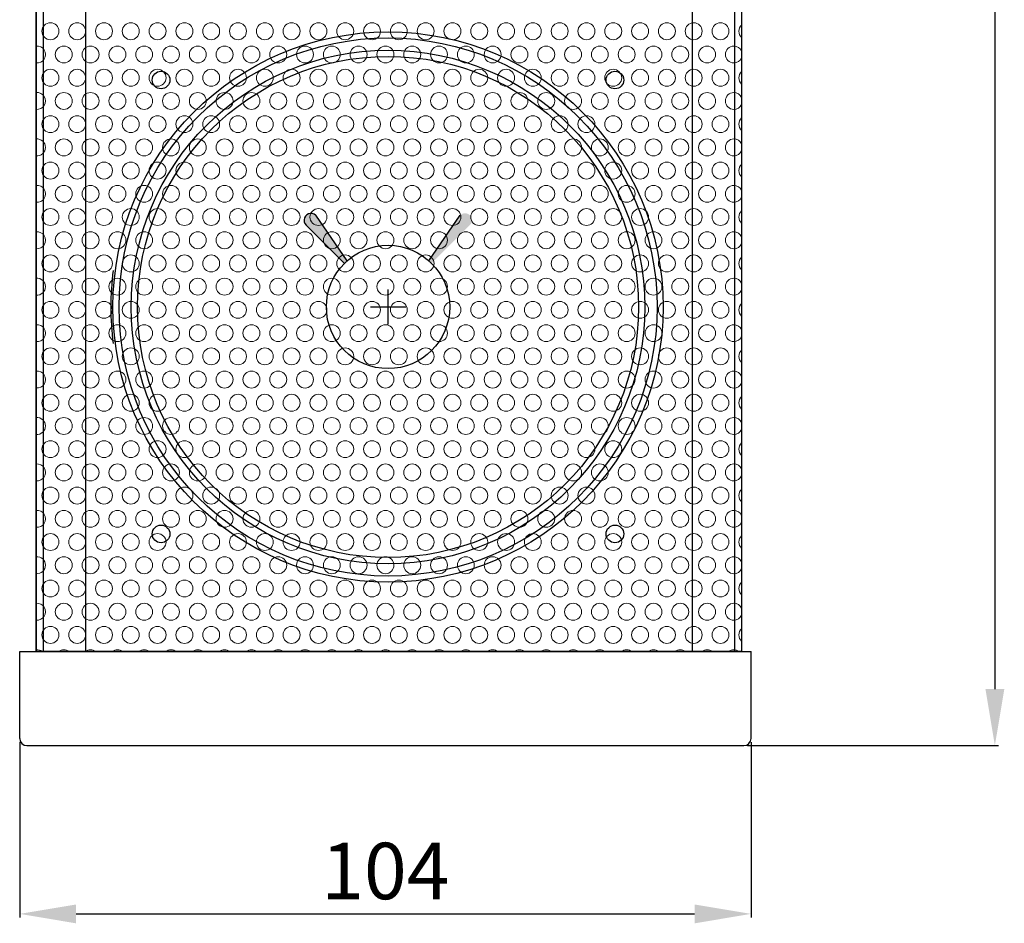
# Model space of a CAD drawing. Units: millimetres. Extents: x -1 to 811, y -25 to 662.
# Drawn here: x 0 to 140, y 152 to 280 of the extents above; entities that cross this region are included whole.
import ezdxf

# ---------------------------------------------------------------- set-up
doc = ezdxf.new("R2010")
doc.units = ezdxf.units.MM
for name, color, linetype, lineweight in [('Dimension', 7, 'Continuous', 15), ('Hatch', 7, 'Continuous', 15), ('Visible', 7, 'Continuous', 25)]:
    doc.layers.add(name, color=color, linetype=linetype, lineweight=lineweight)
doc.styles.add('titelhoek', font='arial.ttf')
doc.dimstyles.get("Standard").update_dxf_attribs({"dimtxt": 8, "dimasz": 8, "dimexe": 0.5, "dimexo": 0.5, "dimgap": 2, "dimtad": 1, "dimdec": 1, "dimtxsty": 'titelhoek', "dimcen": 0, "dimadec": 0, "dimazin": 2, "dimtfac": 1, "dimtdec": 1, "dimtofl": 0, "dimtmove": 0, "dimatfit": 3, "dimfxl": 0, "dimtolj": 1, "dimtzin": 0, "dimarcsym": 0})

# ---------------------------------------------------------------- blocks, each defined once
blk = doc.blocks.new('*D23')
at = {"layer": 'Defpoints', "color": 0, "transparency": 16777216}
for p in [(0, 178.57), (103.68, 178.57), (103.68, 153.71)]:
    blk.add_point(p, dxfattribs=at)
at = {"layer": 'Dimension', "color": 0, "lineweight": -2, "transparency": 16777216}
for p, q in [((0, 178.07), (0, 153.21)), ((103.68, 178.07), (103.68, 153.21)), ((8, 153.71), (95.68, 153.71))]:
    blk.add_line(p, q, dxfattribs=at)
at = {"layer": 'Dimension', "color": 0, "transparency": 16777216}
for points in [[(8, 155.04), (8, 152.37), (0, 153.71)], [(95.68, 155.04), (95.68, 152.37), (103.68, 153.71)]]:
    blk.add_solid(points, dxfattribs=at)
at = {"layer": 'Dimension', "color": 0, "transparency": 16777216, "insert": (51.84, 159.79), "char_height": 8, "attachment_point": 5, "style": 'titelhoek'}
blk.add_mtext('\\A1;104', dxfattribs=at)
blk = doc.blocks.new('*D24')
at = {"layer": 'Defpoints', "color": 0, "transparency": 16777216}
for p in [(103.18, 662.25), (102.68, 177.57), (138.25, 177.57)]:
    blk.add_point(p, dxfattribs=at)
at = {"layer": 'Dimension', "color": 0, "lineweight": -2, "transparency": 16777216}
for p, q in [((103.68, 662.25), (138.75, 662.25)), ((138.25, 654.25), (138.25, 185.57)), ((103.18, 177.57), (138.75, 177.57))]:
    blk.add_line(p, q, dxfattribs=at)
at = {"layer": 'Dimension', "color": 0, "transparency": 16777216}
for points in [[(136.92, 654.25), (139.59, 654.25), (138.25, 662.25)], [(136.92, 185.57), (139.59, 185.57), (138.25, 177.57)]]:
    blk.add_solid(points, dxfattribs=at)
at = {"layer": 'Dimension', "color": 0, "transparency": 16777216, "insert": (132.17, 419.91), "char_height": 8, "attachment_point": 5, "rotation": 90, "style": 'titelhoek'}
blk.add_mtext('\\A1;478', dxfattribs=at)

msp = doc.modelspace()

# ---------------------------------------------------------------- hatches: boundary and pattern name
at = {"layer": 'Visible'}
for points in [[(46.04, 245.92, -0.015294), (46.43, 246.28), (41.99, 252.73, 1), (40.61, 251.35)], [(62.44, 252.73, -1), (63.83, 251.35), (58.39, 245.92, 0.015294), (58.01, 246.28)]]:
    msp.add_hatch(color=256, dxfattribs=at).paths.add_polyline_path(points)

# ---------------------------------------------------------------- linework, layer by layer
at = {"layer": 'Hatch'}
for p, q in [((102.34, 279.7), (102.34, 277.93)), ((2.34, 274.33), (2.34, 276.72)), ((102.34, 276.02), (102.34, 275.03)), ((102.34, 273.12), (102.34, 271.35)), ((2.34, 267.75), (2.34, 270.14)), ((102.34, 269.44), (102.34, 268.45)), ((102.34, 266.54), (102.34, 264.76)), ((2.34, 261.17), (2.34, 263.56)), ((102.34, 262.86), (102.34, 261.87)), ((102.34, 259.96), (102.34, 258.18)), ((2.34, 254.58), (2.34, 256.98)), ((102.34, 256.27), (102.34, 255.29)), ((102.34, 253.38), (102.34, 251.6)), ((2.34, 248), (2.34, 250.39)), ((102.34, 249.69), (102.34, 248.7)), ((102.34, 246.8), (102.34, 245.02)), ((2.34, 241.42), (2.34, 243.81)), ((102.34, 243.11), (102.34, 242.12)), ((102.34, 240.21), (102.34, 238.44)), ((2.34, 234.84), (2.34, 237.23)), ((102.34, 236.53), (102.34, 235.54)), ((102.34, 233.63), (102.34, 231.86)), ((2.34, 228.26), (2.34, 230.65)), ((102.34, 229.95), (102.34, 228.96)), ((102.34, 227.05), (102.34, 225.27)), ((2.34, 221.68), (2.34, 224.07)), ((102.34, 223.36), (102.34, 222.38)), ((102.34, 220.47), (102.34, 218.69)), ((2.34, 215.09), (2.34, 217.48)), ((102.34, 216.78), (102.34, 215.8)), ((102.34, 213.89), (102.34, 212.11)), ((2.34, 208.51), (2.34, 210.9)), ((102.34, 210.2), (102.34, 209.21)), ((102.34, 207.31), (102.34, 205.53)), ((2.34, 201.93), (2.34, 204.32)), ((102.34, 203.62), (102.34, 202.63)), ((102.34, 200.72), (102.34, 198.95)), ((2.34, 195.35), (2.34, 197.74)), ((102.34, 197.04), (102.34, 196.05)), ((102.34, 194.14), (102.34, 192.36)), ((2.34, 190.91), (2.34, 191.16)), ((3.18, 190.91), (2.34, 190.91)), ((6.98, 190.91), (5.51, 190.91)), ((10.78, 190.91), (9.31, 190.91)), ((14.58, 190.91), (13.11, 190.91)), ((18.38, 190.91), (16.91, 190.91)), ((22.18, 190.91), (20.71, 190.91)), ((25.98, 190.91), (24.51, 190.91)), ((29.78, 190.91), (28.31, 190.91)), ((33.58, 190.91), (32.11, 190.91)), ((37.38, 190.91), (35.91, 190.91)), ((41.18, 190.91), (39.71, 190.91)), ((44.98, 190.91), (43.51, 190.91)), ((48.78, 190.91), (47.31, 190.91)), ((52.58, 190.91), (51.11, 190.91)), ((56.38, 190.91), (54.91, 190.91)), ((60.18, 190.91), (58.71, 190.91)), ((63.98, 190.91), (62.51, 190.91)), ((67.78, 190.91), (66.31, 190.91)), ((71.58, 190.91), (70.11, 190.91)), ((75.38, 190.91), (73.91, 190.91)), ((79.18, 190.91), (77.71, 190.91)), ((82.98, 190.91), (81.51, 190.91)), ((86.78, 190.91), (85.31, 190.91)), ((90.58, 190.91), (89.11, 190.91)), ((94.38, 190.91), (92.91, 190.91)), ((98.18, 190.91), (96.71, 190.91)), ((101.98, 190.91), (100.51, 190.91))]:
    msp.add_line(p, q, dxfattribs=at)
for centre in [(4.35, 278.82), (8.15, 278.82), (11.95, 278.82), (15.75, 278.82), (19.55, 278.82), (23.35, 278.82), (27.15, 278.82), (30.95, 278.82), (34.75, 278.82), (38.55, 278.82), (42.35, 278.82), (46.15, 278.82), (49.95, 278.82), (53.75, 278.82), (57.55, 278.82), (61.35, 278.82), (65.15, 278.82), (68.95, 278.82), (72.75, 278.82), (76.55, 278.82), (80.35, 278.82), (84.15, 278.82), (87.95, 278.82), (91.75, 278.82), (95.55, 278.82), (99.35, 278.82), (10.05, 275.53), (13.85, 275.53), (17.65, 275.53), (21.45, 275.53), (29.05, 275.53), (32.85, 275.53), (36.65, 275.53), (40.45, 275.53), (48.05, 275.53), (51.85, 275.53), (55.65, 275.53), (59.45, 275.53), (67.05, 275.53), (70.85, 275.53), (74.65, 275.53), (78.45, 275.53), (86.05, 275.53), (89.85, 275.53), (93.65, 275.53), (97.45, 275.53), (4.35, 272.23), (8.15, 272.23), (11.95, 272.23), (15.75, 272.23), (19.55, 272.23), (23.35, 272.23), (27.15, 272.23), (30.95, 272.23), (34.75, 272.23), (38.55, 272.23), (42.35, 272.23), (46.15, 272.23), (49.95, 272.23), (53.75, 272.23), (57.55, 272.23), (61.35, 272.23), (65.15, 272.23), (68.95, 272.23), (72.75, 272.23), (76.55, 272.23), (80.35, 272.23), (84.15, 272.23), (87.95, 272.23), (91.75, 272.23), (95.55, 272.23), (99.35, 272.23), (10.05, 268.94), (13.85, 268.94), (17.65, 268.94), (21.45, 268.94), (29.05, 268.94), (32.85, 268.94), (36.65, 268.94), (40.45, 268.94), (48.05, 268.94), (51.85, 268.94), (55.65, 268.94), (59.45, 268.94), (67.05, 268.94), (70.85, 268.94), (74.65, 268.94), (78.45, 268.94), (86.05, 268.94), (89.85, 268.94), (93.65, 268.94), (97.45, 268.94), (4.35, 265.65), (8.15, 265.65), (11.95, 265.65), (15.75, 265.65), (19.55, 265.65), (23.35, 265.65), (27.15, 265.65), (30.95, 265.65), (34.75, 265.65), (38.55, 265.65), (42.35, 265.65), (46.15, 265.65), (49.95, 265.65), (53.75, 265.65), (57.55, 265.65), (61.35, 265.65), (65.15, 265.65), (68.95, 265.65), (72.75, 265.65), (76.55, 265.65), (80.35, 265.65), (84.15, 265.65), (87.95, 265.65), (91.75, 265.65), (95.55, 265.65), (99.35, 265.65), (4.35, 259.07), (8.15, 259.07), (11.95, 259.07), (15.75, 259.07), (19.55, 259.07), (23.35, 259.07), (27.15, 259.07), (30.95, 259.07), (34.75, 259.07), (38.55, 259.07), (42.35, 259.07), (46.15, 259.07), (49.95, 259.07), (53.75, 259.07), (57.55, 259.07), (61.35, 259.07), (65.15, 259.07), (68.95, 259.07), (72.75, 259.07), (76.55, 259.07), (80.35, 259.07), (84.15, 259.07), (87.95, 259.07), (91.75, 259.07), (95.55, 259.07), (99.35, 259.07), (10.05, 255.78), (13.85, 255.78), (17.65, 255.78), (21.45, 255.78), (29.05, 255.78), (32.85, 255.78), (36.65, 255.78), (40.45, 255.78), (48.05, 255.78), (51.85, 255.78), (55.65, 255.78), (59.45, 255.78), (67.05, 255.78), (70.85, 255.78), (74.65, 255.78), (78.45, 255.78), (86.05, 255.78), (89.85, 255.78), (93.65, 255.78), (97.45, 255.78), (4.35, 252.49), (8.15, 252.49), (11.95, 252.49), (15.75, 252.49), (19.55, 252.49), (23.35, 252.49), (27.15, 252.49), (30.95, 252.49), (34.75, 252.49), (38.55, 252.49), (42.35, 252.49), (46.15, 252.49), (49.95, 252.49), (53.75, 252.49), (57.55, 252.49), (61.35, 252.49), (65.15, 252.49), (68.95, 252.49), (72.75, 252.49), (76.55, 252.49), (80.35, 252.49), (84.15, 252.49), (87.95, 252.49), (91.75, 252.49), (95.55, 252.49), (99.35, 252.49), (10.05, 249.2), (13.85, 249.2), (17.65, 249.2), (21.45, 249.2), (29.05, 249.2), (32.85, 249.2), (36.65, 249.2), (40.45, 249.2), (48.05, 249.2), (51.85, 249.2), (55.65, 249.2), (59.45, 249.2), (67.05, 249.2), (70.85, 249.2), (74.65, 249.2), (78.45, 249.2), (86.05, 249.2), (89.85, 249.2), (93.65, 249.2), (97.45, 249.2), (4.35, 245.91), (8.15, 245.91), (11.95, 245.91), (15.75, 245.91), (19.55, 245.91), (23.35, 245.91), (27.15, 245.91), (30.95, 245.91), (34.75, 245.91), (38.55, 245.91), (42.35, 245.91), (46.15, 245.91), (49.95, 245.91), (53.75, 245.91), (57.55, 245.91), (61.35, 245.91), (65.15, 245.91), (68.95, 245.91), (72.75, 245.91), (76.55, 245.91), (80.35, 245.91), (84.15, 245.91), (87.95, 245.91), (91.75, 245.91), (95.55, 245.91), (99.35, 245.91), (4.35, 239.33), (8.15, 239.33), (11.95, 239.33), (15.75, 239.33), (19.55, 239.33), (23.35, 239.33), (27.15, 239.33), (30.95, 239.33), (34.75, 239.33), (38.55, 239.33), (42.35, 239.33), (46.15, 239.33), (49.95, 239.33), (53.75, 239.33), (57.55, 239.33), (61.35, 239.33), (65.15, 239.33), (68.95, 239.33), (72.75, 239.33), (76.55, 239.33), (80.35, 239.33), (84.15, 239.33), (87.95, 239.33), (91.75, 239.33), (95.55, 239.33), (99.35, 239.33), (10.05, 236.03), (13.85, 236.03), (17.65, 236.03), (21.45, 236.03), (29.05, 236.03), (32.85, 236.03), (36.65, 236.03), (40.45, 236.03), (48.05, 236.03), (51.85, 236.03), (55.65, 236.03), (59.45, 236.03), (67.05, 236.03), (70.85, 236.03), (74.65, 236.03), (78.45, 236.03), (86.05, 236.03), (89.85, 236.03), (93.65, 236.03), (97.45, 236.03), (4.35, 232.74), (8.15, 232.74), (11.95, 232.74), (15.75, 232.74), (19.55, 232.74), (23.35, 232.74), (27.15, 232.74), (30.95, 232.74), (34.75, 232.74), (38.55, 232.74), (42.35, 232.74), (46.15, 232.74), (49.95, 232.74), (53.75, 232.74), (57.55, 232.74), (61.35, 232.74), (65.15, 232.74), (68.95, 232.74), (72.75, 232.74), (76.55, 232.74), (80.35, 232.74), (84.15, 232.74), (87.95, 232.74), (91.75, 232.74), (95.55, 232.74), (99.35, 232.74), (10.05, 229.45), (13.85, 229.45), (17.65, 229.45), (21.45, 229.45), (29.05, 229.45), (32.85, 229.45), (36.65, 229.45), (40.45, 229.45), (48.05, 229.45), (51.85, 229.45), (55.65, 229.45), (59.45, 229.45), (67.05, 229.45), (70.85, 229.45), (74.65, 229.45), (78.45, 229.45), (86.05, 229.45), (89.85, 229.45), (93.65, 229.45), (97.45, 229.45), (4.35, 226.16), (8.15, 226.16), (11.95, 226.16), (15.75, 226.16), (19.55, 226.16), (23.35, 226.16), (27.15, 226.16), (30.95, 226.16), (34.75, 226.16), (38.55, 226.16), (42.35, 226.16), (46.15, 226.16), (49.95, 226.16), (53.75, 226.16), (57.55, 226.16), (61.35, 226.16), (65.15, 226.16), (68.95, 226.16), (72.75, 226.16), (76.55, 226.16), (80.35, 226.16), (84.15, 226.16), (87.95, 226.16), (91.75, 226.16), (95.55, 226.16), (99.35, 226.16), (4.35, 219.58), (8.15, 219.58), (11.95, 219.58), (15.75, 219.58), (19.55, 219.58), (23.35, 219.58), (27.15, 219.58), (30.95, 219.58), (34.75, 219.58), (38.55, 219.58), (42.35, 219.58), (46.15, 219.58), (49.95, 219.58), (53.75, 219.58), (57.55, 219.58), (61.35, 219.58), (65.15, 219.58), (68.95, 219.58), (72.75, 219.58), (76.55, 219.58), (80.35, 219.58), (84.15, 219.58), (87.95, 219.58), (91.75, 219.58), (95.55, 219.58), (99.35, 219.58), (10.05, 216.29), (13.85, 216.29), (17.65, 216.29), (21.45, 216.29), (29.05, 216.29), (32.85, 216.29), (36.65, 216.29), (40.45, 216.29), (48.05, 216.29), (51.85, 216.29), (55.65, 216.29), (59.45, 216.29), (67.05, 216.29), (70.85, 216.29), (74.65, 216.29), (78.45, 216.29), (86.05, 216.29), (89.85, 216.29), (93.65, 216.29), (97.45, 216.29), (4.35, 213), (8.15, 213), (11.95, 213), (15.75, 213), (19.55, 213), (23.35, 213), (27.15, 213), (30.95, 213), (34.75, 213), (38.55, 213), (42.35, 213), (46.15, 213), (49.95, 213), (53.75, 213), (57.55, 213), (61.35, 213), (65.15, 213), (68.95, 213), (72.75, 213), (76.55, 213), (80.35, 213), (84.15, 213), (87.95, 213), (91.75, 213), (95.55, 213), (99.35, 213), (10.05, 209.71), (13.85, 209.71), (17.65, 209.71), (21.45, 209.71), (29.05, 209.71), (32.85, 209.71), (36.65, 209.71), (40.45, 209.71), (48.05, 209.71), (51.85, 209.71), (55.65, 209.71), (59.45, 209.71), (67.05, 209.71), (70.85, 209.71), (74.65, 209.71), (78.45, 209.71), (86.05, 209.71), (89.85, 209.71), (93.65, 209.71), (97.45, 209.71), (4.35, 206.42), (8.15, 206.42), (11.95, 206.42), (15.75, 206.42), (19.55, 206.42), (23.35, 206.42), (27.15, 206.42), (30.95, 206.42), (34.75, 206.42), (38.55, 206.42), (42.35, 206.42), (46.15, 206.42), (49.95, 206.42), (53.75, 206.42), (57.55, 206.42), (61.35, 206.42), (65.15, 206.42), (68.95, 206.42), (72.75, 206.42), (76.55, 206.42), (80.35, 206.42), (84.15, 206.42), (87.95, 206.42), (91.75, 206.42), (95.55, 206.42), (99.35, 206.42), (4.35, 199.83), (8.15, 199.83), (11.95, 199.83), (15.75, 199.83), (19.55, 199.83), (23.35, 199.83), (27.15, 199.83), (30.95, 199.83), (34.75, 199.83), (38.55, 199.83), (42.35, 199.83), (46.15, 199.83), (49.95, 199.83), (53.75, 199.83), (57.55, 199.83), (61.35, 199.83), (65.15, 199.83), (68.95, 199.83), (72.75, 199.83), (76.55, 199.83), (80.35, 199.83), (84.15, 199.83), (87.95, 199.83), (91.75, 199.83), (95.55, 199.83), (99.35, 199.83), (10.05, 196.54), (13.85, 196.54), (17.65, 196.54), (21.45, 196.54), (29.05, 196.54), (32.85, 196.54), (36.65, 196.54), (40.45, 196.54), (48.05, 196.54), (51.85, 196.54), (55.65, 196.54), (59.45, 196.54), (67.05, 196.54), (70.85, 196.54), (74.65, 196.54), (78.45, 196.54), (86.05, 196.54), (89.85, 196.54), (93.65, 196.54), (97.45, 196.54), (4.35, 193.25), (8.15, 193.25), (11.95, 193.25), (15.75, 193.25), (19.55, 193.25), (23.35, 193.25), (27.15, 193.25), (30.95, 193.25), (34.75, 193.25), (38.55, 193.25), (42.35, 193.25), (46.15, 193.25), (49.95, 193.25), (53.75, 193.25), (57.55, 193.25), (61.35, 193.25), (65.15, 193.25), (68.95, 193.25), (72.75, 193.25), (76.55, 193.25), (80.35, 193.25), (84.15, 193.25), (87.95, 193.25), (91.75, 193.25), (95.55, 193.25), (99.35, 193.25)]:
    msp.add_circle(centre, 1.2, dxfattribs=at)
for centre, start, end in [((103.15, 278.82), 132.219, 227.781), ((2.45, 275.53), 264.915, 95.085), ((6.25, 275.53), 90, 270), ((6.25, 275.53), 270, 90), ((25.25, 275.53), 90, 270), ((25.25, 275.53), 270, 90), ((44.25, 275.53), 90, 270), ((44.25, 275.53), 270, 90), ((63.25, 275.53), 90, 270), ((63.25, 275.53), 270, 90), ((82.25, 275.53), 90, 270), ((82.25, 275.53), 270, 90), ((101.25, 275.53), 90, 270), ((101.25, 275.53), 24.3051, 90), ((101.25, 275.53), 270, 335.6949), ((103.15, 272.23), 132.219, 227.781), ((2.45, 268.94), 264.915, 95.085), ((6.25, 268.94), 90, 270), ((6.25, 268.94), 270, 90), ((25.25, 268.94), 90, 270), ((25.25, 268.94), 270, 90), ((44.25, 268.94), 90, 270), ((44.25, 268.94), 270, 90), ((63.25, 268.94), 90, 270), ((63.25, 268.94), 270, 90), ((82.25, 268.94), 90, 270), ((82.25, 268.94), 270, 90), ((101.25, 268.94), 90, 270), ((101.25, 268.94), 24.3051, 90), ((101.25, 268.94), 270, 335.6949), ((103.15, 265.65), 132.219, 227.781), ((2.45, 262.36), 0, 95.085), ((6.25, 262.36), 90, 180), ((6.25, 262.36), 0, 90), ((10.05, 262.36), 0, 180), ((13.85, 262.36), 0, 180), ((17.65, 262.36), 0, 180), ((21.45, 262.36), 0, 180), ((25.25, 262.36), 90, 180), ((25.25, 262.36), 0, 90), ((29.05, 262.36), 0, 180), ((32.85, 262.36), 0, 180), ((36.65, 262.36), 0, 180), ((40.45, 262.36), 0, 180), ((44.25, 262.36), 90, 180), ((44.25, 262.36), 0, 90), ((48.05, 262.36), 0, 180), ((51.85, 262.36), 0, 180), ((55.65, 262.36), 0, 180), ((59.45, 262.36), 0, 180), ((63.25, 262.36), 90, 180), ((63.25, 262.36), 0, 90), ((67.05, 262.36), 0, 180), ((70.85, 262.36), 0, 180), ((74.65, 262.36), 0, 180), ((78.45, 262.36), 0, 180), ((82.25, 262.36), 90, 180), ((82.25, 262.36), 0, 90), ((86.05, 262.36), 0, 180), ((89.85, 262.36), 0, 180), ((93.65, 262.36), 0, 180), ((97.45, 262.36), 0, 180), ((101.25, 262.36), 90, 180), ((101.25, 262.36), 24.3051, 90), ((2.45, 262.36), 264.915, 0), ((6.25, 262.36), 180, 270), ((6.25, 262.36), 270, 0), ((10.05, 262.36), 180, 0), ((13.85, 262.36), 180, 0), ((17.65, 262.36), 180, 0), ((21.45, 262.36), 180, 0), ((25.25, 262.36), 180, 270), ((25.25, 262.36), 270, 0), ((29.05, 262.36), 180, 0), ((32.85, 262.36), 180, 0), ((36.65, 262.36), 180, 0), ((40.45, 262.36), 180, 0), ((44.25, 262.36), 180, 270), ((44.25, 262.36), 270, 0), ((48.05, 262.36), 180, 0), ((51.85, 262.36), 180, 0), ((55.65, 262.36), 180, 0), ((59.45, 262.36), 180, 0), ((63.25, 262.36), 180, 270), ((63.25, 262.36), 270, 0), ((67.05, 262.36), 180, 0), ((70.85, 262.36), 180, 0), ((74.65, 262.36), 180, 0), ((78.45, 262.36), 180, 0), ((82.25, 262.36), 180, 270), ((82.25, 262.36), 270, 0), ((86.05, 262.36), 180, 0), ((89.85, 262.36), 180, 0), ((93.65, 262.36), 180, 0), ((97.45, 262.36), 180, 0), ((101.25, 262.36), 180, 270), ((101.25, 262.36), 270, 335.6949), ((103.15, 259.07), 132.219, 227.781), ((2.45, 255.78), 264.915, 95.085), ((6.25, 255.78), 90, 270), ((6.25, 255.78), 270, 90), ((25.25, 255.78), 90, 270), ((25.25, 255.78), 270, 90), ((44.25, 255.78), 90, 270), ((44.25, 255.78), 270, 90), ((63.25, 255.78), 90, 270), ((63.25, 255.78), 270, 90), ((82.25, 255.78), 90, 270), ((82.25, 255.78), 270, 90), ((101.25, 255.78), 90, 270), ((101.25, 255.78), 24.3051, 90), ((101.25, 255.78), 270, 335.6949), ((103.15, 252.49), 132.219, 227.781), ((2.45, 249.2), 264.915, 95.085), ((6.25, 249.2), 90, 270), ((6.25, 249.2), 270, 90), ((25.25, 249.2), 90, 270), ((25.25, 249.2), 270, 90), ((44.25, 249.2), 90, 270), ((44.25, 249.2), 270, 90), ((63.25, 249.2), 90, 270), ((63.25, 249.2), 270, 90), ((82.25, 249.2), 90, 270), ((82.25, 249.2), 270, 90), ((101.25, 249.2), 90, 270), ((101.25, 249.2), 24.3051, 90), ((101.25, 249.2), 270, 335.6949), ((103.15, 245.91), 132.219, 227.781), ((2.45, 242.62), 0, 95.085), ((6.25, 242.62), 90, 180), ((6.25, 242.62), 0, 90), ((10.05, 242.62), 0, 180), ((13.85, 242.62), 0, 180), ((17.65, 242.62), 0, 180), ((21.45, 242.62), 0, 180), ((25.25, 242.62), 90, 180), ((25.25, 242.62), 0, 90), ((29.05, 242.62), 0, 180), ((32.85, 242.62), 0, 180), ((36.65, 242.62), 0, 180), ((40.45, 242.62), 0, 180), ((44.25, 242.62), 90, 180), ((44.25, 242.62), 0, 90), ((48.05, 242.62), 0, 180), ((51.85, 242.62), 0, 180), ((55.65, 242.62), 0, 180), ((59.45, 242.62), 0, 180), ((63.25, 242.62), 90, 180), ((63.25, 242.62), 0, 90), ((67.05, 242.62), 0, 180), ((70.85, 242.62), 0, 180), ((74.65, 242.62), 0, 180), ((78.45, 242.62), 0, 180), ((82.25, 242.62), 90, 180), ((82.25, 242.62), 0, 90), ((86.05, 242.62), 0, 180), ((89.85, 242.62), 0, 180), ((93.65, 242.62), 0, 180), ((97.45, 242.62), 0, 180), ((101.25, 242.62), 90, 180), ((101.25, 242.62), 24.3051, 90), ((2.45, 242.62), 264.915, 0), ((6.25, 242.62), 180, 270), ((6.25, 242.62), 270, 0), ((10.05, 242.62), 180, 0), ((13.85, 242.62), 180, 0), ((17.65, 242.62), 180, 0), ((21.45, 242.62), 180, 0), ((25.25, 242.62), 180, 270), ((25.25, 242.62), 270, 0), ((29.05, 242.62), 180, 0), ((32.85, 242.62), 180, 0), ((36.65, 242.62), 180, 0), ((40.45, 242.62), 180, 0), ((44.25, 242.62), 180, 270), ((44.25, 242.62), 270, 0), ((48.05, 242.62), 180, 0), ((51.85, 242.62), 180, 0), ((55.65, 242.62), 180, 0), ((59.45, 242.62), 180, 0), ((63.25, 242.62), 180, 270), ((63.25, 242.62), 270, 0), ((67.05, 242.62), 180, 0), ((70.85, 242.62), 180, 0), ((74.65, 242.62), 180, 0), ((78.45, 242.62), 180, 0), ((82.25, 242.62), 180, 270), ((82.25, 242.62), 270, 0), ((86.05, 242.62), 180, 0), ((89.85, 242.62), 180, 0), ((93.65, 242.62), 180, 0), ((97.45, 242.62), 180, 0), ((101.25, 242.62), 180, 270), ((101.25, 242.62), 270, 335.6949), ((103.15, 239.33), 132.219, 227.781), ((2.45, 236.03), 264.915, 95.085), ((6.25, 236.03), 90, 270), ((6.25, 236.03), 270, 90), ((25.25, 236.03), 90, 270), ((25.25, 236.03), 270, 90), ((44.25, 236.03), 90, 270), ((44.25, 236.03), 270, 90), ((63.25, 236.03), 90, 270), ((63.25, 236.03), 270, 90), ((82.25, 236.03), 90, 270), ((82.25, 236.03), 270, 90), ((101.25, 236.03), 90, 270), ((101.25, 236.03), 24.3051, 90), ((101.25, 236.03), 270, 335.6949), ((103.15, 232.74), 132.219, 227.781), ((2.45, 229.45), 264.915, 95.085), ((6.25, 229.45), 90, 270), ((6.25, 229.45), 270, 90), ((25.25, 229.45), 90, 270), ((25.25, 229.45), 270, 90), ((44.25, 229.45), 90, 270), ((44.25, 229.45), 270, 90), ((63.25, 229.45), 90, 270), ((63.25, 229.45), 270, 90), ((82.25, 229.45), 90, 270), ((82.25, 229.45), 270, 90), ((101.25, 229.45), 90, 270), ((101.25, 229.45), 24.3051, 90), ((101.25, 229.45), 270, 335.6949), ((103.15, 226.16), 132.219, 227.781), ((2.45, 222.87), 0, 95.085), ((6.25, 222.87), 90, 180), ((6.25, 222.87), 0, 90), ((10.05, 222.87), 0, 180), ((13.85, 222.87), 0, 180), ((17.65, 222.87), 0, 180), ((21.45, 222.87), 0, 180), ((25.25, 222.87), 90, 180), ((25.25, 222.87), 0, 90), ((29.05, 222.87), 0, 180), ((32.85, 222.87), 0, 180), ((36.65, 222.87), 0, 180), ((40.45, 222.87), 0, 180), ((44.25, 222.87), 90, 180), ((44.25, 222.87), 0, 90), ((48.05, 222.87), 0, 180), ((51.85, 222.87), 0, 180), ((55.65, 222.87), 0, 180), ((59.45, 222.87), 0, 180), ((63.25, 222.87), 90, 180), ((63.25, 222.87), 0, 90), ((67.05, 222.87), 0, 180), ((70.85, 222.87), 0, 180), ((74.65, 222.87), 0, 180), ((78.45, 222.87), 0, 180), ((82.25, 222.87), 90, 180), ((82.25, 222.87), 0, 90), ((86.05, 222.87), 0, 180), ((89.85, 222.87), 0, 180), ((93.65, 222.87), 0, 180), ((97.45, 222.87), 0, 180), ((101.25, 222.87), 90, 180), ((101.25, 222.87), 24.3051, 90), ((2.45, 222.87), 264.915, 0), ((6.25, 222.87), 180, 270), ((6.25, 222.87), 270, 0), ((10.05, 222.87), 180, 0), ((13.85, 222.87), 180, 0), ((17.65, 222.87), 180, 0), ((21.45, 222.87), 180, 0), ((25.25, 222.87), 180, 270), ((25.25, 222.87), 270, 0), ((29.05, 222.87), 180, 0), ((32.85, 222.87), 180, 0), ((36.65, 222.87), 180, 0), ((40.45, 222.87), 180, 0), ((44.25, 222.87), 180, 270), ((44.25, 222.87), 270, 0), ((48.05, 222.87), 180, 0), ((51.85, 222.87), 180, 0), ((55.65, 222.87), 180, 0), ((59.45, 222.87), 180, 0), ((63.25, 222.87), 180, 270), ((63.25, 222.87), 270, 0), ((67.05, 222.87), 180, 0), ((70.85, 222.87), 180, 0), ((74.65, 222.87), 180, 0), ((78.45, 222.87), 180, 0), ((82.25, 222.87), 180, 270), ((82.25, 222.87), 270, 0), ((86.05, 222.87), 180, 0), ((89.85, 222.87), 180, 0), ((93.65, 222.87), 180, 0), ((97.45, 222.87), 180, 0), ((101.25, 222.87), 180, 270), ((101.25, 222.87), 270, 335.6949), ((103.15, 219.58), 132.219, 227.781), ((2.45, 216.29), 264.915, 95.085), ((6.25, 216.29), 90, 270), ((6.25, 216.29), 270, 90), ((25.25, 216.29), 90, 270), ((25.25, 216.29), 270, 90), ((44.25, 216.29), 90, 270), ((44.25, 216.29), 270, 90), ((63.25, 216.29), 90, 270), ((63.25, 216.29), 270, 90), ((82.25, 216.29), 90, 270), ((82.25, 216.29), 270, 90), ((101.25, 216.29), 90, 270), ((101.25, 216.29), 24.3051, 90), ((101.25, 216.29), 270, 335.6949), ((103.15, 213), 132.219, 227.781), ((2.45, 209.71), 264.915, 95.085), ((6.25, 209.71), 90, 270), ((6.25, 209.71), 270, 90), ((25.25, 209.71), 90, 270), ((25.25, 209.71), 270, 90), ((44.25, 209.71), 90, 270), ((44.25, 209.71), 270, 90), ((63.25, 209.71), 90, 270), ((63.25, 209.71), 270, 90), ((82.25, 209.71), 90, 270), ((82.25, 209.71), 270, 90), ((101.25, 209.71), 90, 270), ((101.25, 209.71), 24.3051, 90), ((101.25, 209.71), 270, 335.6949), ((103.15, 206.42), 132.219, 227.781), ((2.45, 203.13), 0, 95.085), ((6.25, 203.13), 90, 180), ((6.25, 203.13), 0, 90), ((10.05, 203.13), 0, 180), ((13.85, 203.13), 0, 180), ((17.65, 203.13), 0, 180), ((21.45, 203.13), 0, 180), ((25.25, 203.13), 90, 180), ((25.25, 203.13), 0, 90), ((29.05, 203.13), 0, 180), ((32.85, 203.13), 0, 180), ((36.65, 203.13), 0, 180), ((40.45, 203.13), 0, 180), ((44.25, 203.13), 90, 180), ((44.25, 203.13), 0, 90), ((48.05, 203.13), 0, 180), ((51.85, 203.13), 0, 180), ((55.65, 203.13), 0, 180), ((59.45, 203.13), 0, 180), ((63.25, 203.13), 90, 180), ((63.25, 203.13), 0, 90), ((67.05, 203.13), 0, 180), ((70.85, 203.13), 0, 180), ((74.65, 203.13), 0, 180), ((78.45, 203.13), 0, 180), ((82.25, 203.13), 90, 180), ((82.25, 203.13), 0, 90), ((86.05, 203.13), 0, 180), ((89.85, 203.13), 0, 180), ((93.65, 203.13), 0, 180), ((97.45, 203.13), 0, 180), ((101.25, 203.13), 90, 180), ((101.25, 203.13), 24.3051, 90), ((2.45, 203.13), 264.915, 0), ((6.25, 203.13), 180, 270), ((6.25, 203.13), 270, 0), ((10.05, 203.13), 180, 0), ((13.85, 203.13), 180, 0), ((17.65, 203.13), 180, 0), ((21.45, 203.13), 180, 0), ((25.25, 203.13), 180, 270), ((25.25, 203.13), 270, 0), ((29.05, 203.13), 180, 0), ((32.85, 203.13), 180, 0), ((36.65, 203.13), 180, 0), ((40.45, 203.13), 180, 0), ((44.25, 203.13), 180, 270), ((44.25, 203.13), 270, 0), ((48.05, 203.13), 180, 0), ((51.85, 203.13), 180, 0), ((55.65, 203.13), 180, 0), ((59.45, 203.13), 180, 0), ((63.25, 203.13), 180, 270), ((63.25, 203.13), 270, 0), ((67.05, 203.13), 180, 0), ((70.85, 203.13), 180, 0), ((74.65, 203.13), 180, 0), ((78.45, 203.13), 180, 0), ((82.25, 203.13), 180, 270), ((82.25, 203.13), 270, 0), ((86.05, 203.13), 180, 0), ((89.85, 203.13), 180, 0), ((93.65, 203.13), 180, 0), ((97.45, 203.13), 180, 0), ((101.25, 203.13), 180, 270), ((101.25, 203.13), 270, 335.6949), ((103.15, 199.83), 132.219, 227.781), ((2.45, 196.54), 264.915, 95.085), ((6.25, 196.54), 90, 270), ((6.25, 196.54), 270, 90), ((25.25, 196.54), 90, 270), ((25.25, 196.54), 270, 90), ((44.25, 196.54), 90, 270), ((44.25, 196.54), 270, 90), ((63.25, 196.54), 90, 270), ((63.25, 196.54), 270, 90), ((82.25, 196.54), 90, 270), ((82.25, 196.54), 270, 90), ((101.25, 196.54), 90, 270), ((101.25, 196.54), 24.3051, 90), ((101.25, 196.54), 270, 335.6949), ((103.15, 193.25), 132.219, 227.781), ((2.45, 189.96), 52.2575, 95.085), ((6.25, 189.96), 90, 127.7425), ((6.25, 189.96), 52.2575, 90), ((10.05, 189.96), 52.2575, 127.7425), ((13.85, 189.96), 52.2575, 127.7425), ((17.65, 189.96), 52.2575, 127.7425), ((21.45, 189.96), 52.2575, 127.7425), ((25.25, 189.96), 90, 127.7425), ((25.25, 189.96), 52.2575, 90), ((29.05, 189.96), 52.2575, 127.7425), ((32.85, 189.96), 52.2575, 127.7425), ((36.65, 189.96), 52.2575, 127.7425), ((40.45, 189.96), 52.2575, 127.7425), ((44.25, 189.96), 90, 127.7425), ((44.25, 189.96), 52.2575, 90), ((48.05, 189.96), 52.2575, 127.7425), ((51.85, 189.96), 52.2575, 127.7425), ((55.65, 189.96), 52.2575, 127.7425), ((59.45, 189.96), 52.2575, 127.7425), ((63.25, 189.96), 90, 127.7425), ((63.25, 189.96), 52.2575, 90), ((67.05, 189.96), 52.2575, 127.7425), ((70.85, 189.96), 52.2575, 127.7425), ((74.65, 189.96), 52.2575, 127.7425), ((78.45, 189.96), 52.2575, 127.7425), ((82.25, 189.96), 90, 127.7425), ((82.25, 189.96), 52.2575, 90), ((86.05, 189.96), 52.2575, 127.7425), ((89.85, 189.96), 52.2575, 127.7425), ((93.65, 189.96), 52.2575, 127.7425), ((97.45, 189.96), 52.2575, 127.7425), ((101.25, 189.96), 90, 127.7425), ((101.25, 189.96), 52.2575, 90)]:
    msp.add_arc(centre, 1.2, start, end, dxfattribs=at)
at = {"layer": 'Visible'}
for p, q in [((2.34, 648.91), (2.34, 190.91)), ((3.34, 648.91), (3.34, 190.91)), ((9.34, 648.91), (9.34, 190.91)), ((95.34, 648.91), (95.34, 190.91)), ((101.34, 648.91), (101.34, 190.91)), ((102.34, 648.91), (102.34, 190.91)), ((46.43, 246.28), (41.99, 252.73)), ((58.01, 246.28), (62.44, 252.73)), ((46.04, 245.92), (40.61, 251.35)), ((52.22, 237.24), (52.22, 242.24)), ((49.72, 239.74), (54.72, 239.74)), ((0, 178.57), (0, 190.91)), ((0, 190.91), (103.68, 190.91)), ((1.72, 190.91), (101.72, 190.91)), ((1.72, 190.91), (101.72, 190.91)), ((103.68, 178.57), (103.68, 190.91)), ((1, 177.57), (102.68, 177.57))]:
    msp.add_line(p, q, dxfattribs=at)
msp.add_lwpolyline([(2.34, 648.91), (102.34, 648.91), (102.34, 190.91), (2.34, 190.91)], close=True, dxfattribs=at)
for centre, radius in [((52.22, 239.74), 39), ((52.22, 239.74), 38.14), ((52.22, 239.74), 36.4), ((52.22, 239.74), 35.52), ((20.04, 271.91), 1.25), ((84.39, 271.91), 1.25), ((52.22, 239.74), 8.74), ((20.04, 207.57), 1.25), ((84.39, 207.57), 1.25)]:
    msp.add_circle(centre, radius, dxfattribs=at)
for centre, radius, start, end in [((41.3, 252.04), 0.977, 31.4212, 225), ((52.22, 239.74), 39.31, 172.428, 187.572), ((1, 178.57), 1, 180, 270), ((102.68, 178.57), 1, 270, 0)]:
    msp.add_arc(centre, radius, start, end, dxfattribs=at)

# ---------------------------------------------------------------- dimensions: what is measured, and where the dimension line sits
at = {"layer": 'Dimension'}
dim = msp.add_linear_dim(base=(138.25, 177.57), p1=(103.18, 662.25), p2=(102.68, 177.57), angle=90, text='478', dimstyle='Standard', override={"dimpost": ''}, dxfattribs=at)
dim.commit()
dim.dimension.update_dxf_attribs({"geometry": '*D24', "text_midpoint": (132.17, 419.91)})
dim = msp.add_linear_dim(base=(103.68, 153.71), p1=(0, 178.57), p2=(103.68, 178.57), text='104', dimstyle='Standard', override={"dimpost": ''}, dxfattribs=at)
dim.commit()
dim.dimension.update_dxf_attribs({"geometry": '*D23', "text_midpoint": (51.84, 159.79)})

doc.saveas('drawing.dxf')
